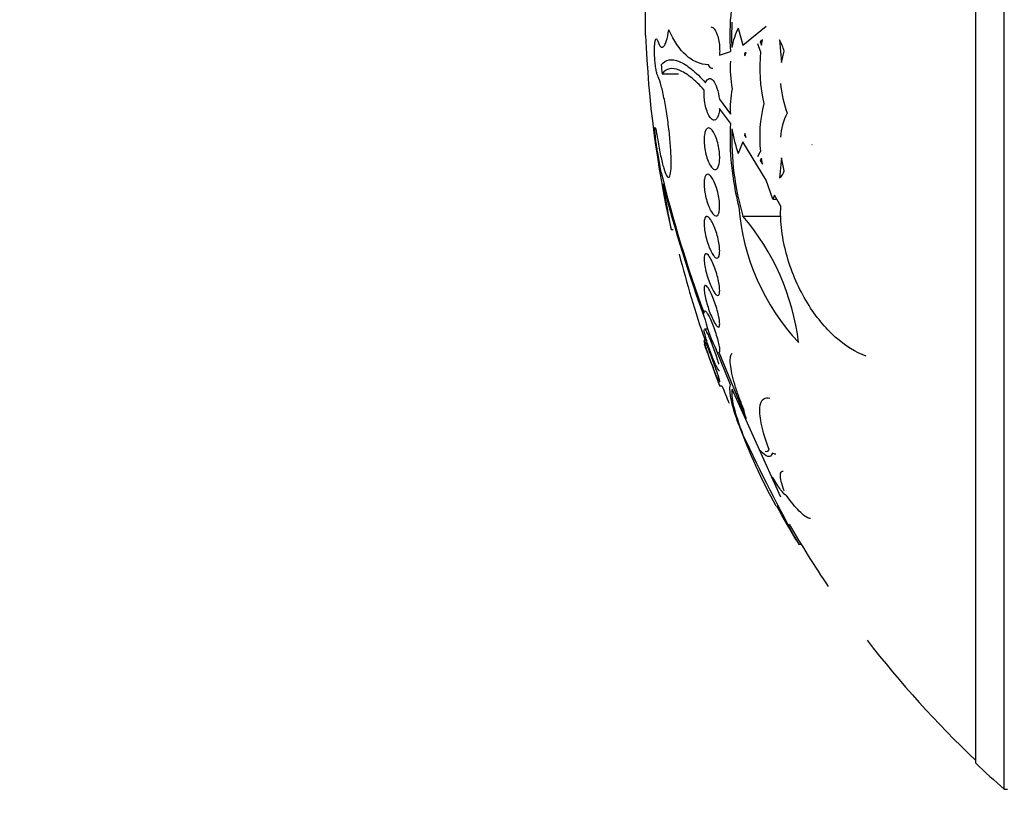
# Model space of a CAD drawing. Units: millimetres. Extents: x 0 to 1432, y 0 to 2123.
# Drawn here: x 97 to 116, y 1164 to 1179 of the extents above; entities that cross this region are included whole.
import ezdxf
from ezdxf import colors
from ezdxf.entities.mleader import LeaderData, LeaderLine
from ezdxf.math import Vec2, Vec3

# ---------------------------------------------------------------- set-up
doc = ezdxf.new("R2010")
doc.units = ezdxf.units.MM
doc.layers.add('DV4_Défaut', color=7, linetype='Continuous')
doc.layers.add('Défaut', color=7, linetype='Continuous')

# ---------------------------------------------------------------- blocks, each defined once
blk = doc.blocks.new('_DOT')
at = {"color": 0}
blk.add_line((0, 0), (-1, 0), dxfattribs=at)
at = {"color": 0, "const_width": 0.333}
blk.add_lwpolyline([(-0.1665, 0, 1), (0.1665, 0, 1)], format="xyb", close=True, dxfattribs=at)
blk = doc.blocks.new('SE3')
at = {"layer": 'DV4_Défaut', "color": 7, "linetype": 'Continuous'}
for p, q in [((116.05, 1164.212), (116.05, 1194.712)), ((115.502, 1164.712), (115.502, 1194.212)), ((109.164, 1178.689), (109.164, 1180.235)), ((110.943, 1178.831), (111.031, 1178.505)), ((111.031, 1178.505), (111.478, 1178.868)), ((111.406, 1178.605), (111.362, 1178.566)), ((111.362, 1178.566), (111.399, 1178.566)), ((111.362, 1178.566), (111.387, 1178.5)), ((111.387, 1178.5), (111.406, 1178.605)), ((111.734, 1178.603), (111.77, 1178.166)), ((110.582, 1178.31), (110.791, 1178.377)), ((111.091, 1178.359), (111.063, 1178.341)), ((111.071, 1178.296), (111.091, 1178.359)), ((111.371, 1178.379), (111.316, 1178.527)), ((111.77, 1178.166), (111.822, 1178.386)), ((111.085, 1178.341), (111.063, 1178.341)), ((111.063, 1178.341), (111.071, 1178.296)), ((109.479, 1177.953), (109.796, 1177.953)), ((110.579, 1177.462), (110.791, 1177.175)), ((110.791, 1177.001), (110.583, 1177.286)), ((111.071, 1176.805), (111.063, 1176.77)), ((111.08, 1176.77), (111.063, 1176.77)), ((111.063, 1176.77), (111.091, 1176.727)), ((111.091, 1176.727), (111.071, 1176.805)), ((111.031, 1176.643), (110.943, 1176.42)), ((111.478, 1175.909), (111.031, 1176.643)), ((112.362, 1176.589), (112.352, 1176.595)), ((109.462, 1176.055), (109.395, 1176.435)), ((111.316, 1176.365), (111.371, 1176.459)), ((111.387, 1176.33), (111.362, 1176.289)), ((111.362, 1176.289), (111.394, 1176.289)), ((111.362, 1176.289), (111.406, 1176.215)), ((111.406, 1176.215), (111.387, 1176.33)), ((111.77, 1176.337), (111.734, 1175.952)), ((111.822, 1176.088), (111.77, 1176.337)), ((109.462, 1176.055), (109.461, 1176.059)), ((111.605, 1175.546), (111.478, 1175.909)), ((111.64, 1175.622), (111.605, 1175.546)), ((111.605, 1175.546), (111.683, 1175.546)), ((111.759, 1175.407), (111.64, 1175.622)), ((111.033, 1175.218), (111.769, 1175.218)), ((109.654, 1174.962), (109.695, 1174.962)), ((110.359, 1173.049), (110.294, 1173.049)), ((110.333, 1172.834), (110.29, 1172.834)), ((110.791, 1171.978), (110.521, 1172.659)), ((110.569, 1172.604), (111.091, 1171.33)), ((110.585, 1171.962), (110.628, 1171.962)), ((111.759, 1169.824), (110.824, 1171.899)), ((112.102, 1168.919), (112.148, 1168.919)), ((116.05, 1164.212), (116.111, 1164.212))]:
    blk.add_line(p, q, dxfattribs=at)
for centre, radius, start, end in [((115.524, 1178.685), 4.743, 164.4958, 183.7231), ((115.281, 1178.69), 4.467, 176.7113, 182.9797), ((112.083, 1178.25), 1.28, 152.9834, 170.6449), ((129.449, 1179.462), 20.3, 182.1823, 192.8009), ((111.224, 1178.269), 0.608, 11.0726, 33.2008), ((114.35, 1178.07), 2.995, 174.0842, 193.3441), ((113.287, 1178.078), 2.499, 177.2707, 189.5002), ((128.759, 1180.018), 19.39, 185.6126, 186.1148), ((112.808, 1177.292), 2.02, 169.34, 183.3374), ((113.684, 1177.902), 1.933, 183.9827, 201.3641), ((113.768, 1176.752), 2.415, 164.9531, 186.9789), ((112.872, 1176.675), 1.118, 152.1286, 176.9719), ((116.094, 1176.727), 5.31, 177.041, 194.5221), ((116.121, 1176.714), 5.304, 178.06, 196.3924), ((113.307, 1177.285), 2.517, 188.9382, 200.0959), ((111.607, 1176.13), 0.218, 305.306, 348.9464), ((133.555, 1181.936), 24.8, 193.7077, 200.2453), ((133.167, 1181.735), 24.39, 193.9945, 200.4211), ((115.194, 1175.713), 4.252, 184.2782, 223.3503), ((107.507, 1172.215), 4.631, 7.1853, 40.4208), ((129.449, 1179.462), 20.26, 194.2182, 199.0945), ((112.66, 1173.783), 2.417, 193.3641, 207.7153), ((129.449, 1179.462), 20.3, 199.2778, 199.6396), ((129.449, 1179.462), 20.3, 200.8566, 201.673), ((129.449, 1179.462), 20.26, 201.7267, 202.7536), ((112.036, 1171.669), 1.004, 188.6003, 199.7448), ((121.81, 1175.219), 11.573, 200.2723, 208.7213), ((142.196, 1185.543), 34.38, 204.9841, 208.9158), ((129.449, 1179.462), 20.3, 208.8887, 211.1916), ((129.449, 1179.462), 20.26, 210.0969, 214.0889), ((129.449, 1179.462), 20.26, 217.6852, 226.4963), ((129.449, 1179.462), 20.3, 226.6022, 228.6972)]:
    blk.add_arc(centre, radius, start, end, dxfattribs=at)
for points, knots in [([(109.396, 1178.58), (109.43, 1178.474), (109.47, 1178.438), (109.547, 1178.516), (109.583, 1178.628), (109.61, 1178.797)], [0, 0, 0, 0, 0.5, 0.5, 1, 1, 1, 1]), ([(110.37, 1178.121), (110.292, 1178.127), (110.217, 1178.145), (110.074, 1178.207), (110.005, 1178.251), (109.813, 1178.42), (109.703, 1178.582), (109.61, 1178.797)], [0, 0, 0, 0, 0.25, 0.25, 0.5, 0.5, 1, 1, 1, 1]), ([(110.414, 1178.851), (110.427, 1178.851), (110.44, 1178.847), (110.453, 1178.838), (110.471, 1178.826), (110.488, 1178.805), (110.504, 1178.777), (110.52, 1178.749), (110.535, 1178.713), (110.547, 1178.673), (110.559, 1178.634), (110.568, 1178.59), (110.575, 1178.544), (110.581, 1178.501), (110.585, 1178.456), (110.585, 1178.411), (110.586, 1178.377), (110.585, 1178.342), (110.582, 1178.31)], [0, 0, 0, 0, 0.138911, 0.138911, 0.138911, 0.330936, 0.330936, 0.330936, 0.520635, 0.520635, 0.520635, 0.700525, 0.700525, 0.700525, 0.868335, 0.868335, 0.868335, 1, 1, 1, 1]), ([(109.396, 1177.916), (109.39, 1177.928), (109.383, 1177.947), (109.377, 1177.971), (109.371, 1177.996), (109.365, 1178.027), (109.36, 1178.061), (109.354, 1178.095), (109.35, 1178.134), (109.346, 1178.173), (109.342, 1178.213), (109.339, 1178.255), (109.337, 1178.295), (109.335, 1178.335), (109.335, 1178.375), (109.335, 1178.412), (109.335, 1178.448), (109.336, 1178.482), (109.339, 1178.511), (109.341, 1178.54), (109.344, 1178.565), (109.348, 1178.583), (109.352, 1178.601), (109.357, 1178.614), (109.362, 1178.619), (109.367, 1178.625), (109.373, 1178.623), (109.38, 1178.616), (109.385, 1178.609), (109.39, 1178.596), (109.396, 1178.58)], [0, 0, 0, 0, 0.102466, 0.102466, 0.102466, 0.205511, 0.205511, 0.205511, 0.308133, 0.308133, 0.308133, 0.40966, 0.40966, 0.40966, 0.510035, 0.510035, 0.510035, 0.609709, 0.609709, 0.609709, 0.709422, 0.709422, 0.709422, 0.809883, 0.809883, 0.809883, 0.911488, 0.911488, 0.911488, 1, 1, 1, 1]), ([(109.461, 1178.122), (109.547, 1178.23), (109.663, 1178.25), (109.881, 1178.16), (109.961, 1178.109), (110.13, 1177.972), (110.22, 1177.884), (110.315, 1177.779)], [0, 0, 0, 0, 0.5, 0.5, 0.75, 0.75, 1, 1, 1, 1]), ([(110.289, 1177.64), (110.199, 1177.738), (110.113, 1177.82), (109.952, 1177.949), (109.877, 1177.994), (109.741, 1178.049), (109.68, 1178.057), (109.568, 1178.035), (109.52, 1178.004), (109.479, 1177.953)], [0, 0, 0, 0, 0.25, 0.25, 0.5, 0.5, 0.75, 0.75, 1, 1, 1, 1]), ([(109.395, 1176.684), (109.413, 1176.575), (109.432, 1176.47), (109.452, 1176.378), (109.471, 1176.286), (109.492, 1176.205), (109.511, 1176.14), (109.531, 1176.075), (109.55, 1176.026), (109.567, 1175.996), (109.585, 1175.967), (109.6, 1175.956), (109.613, 1175.965), (109.626, 1175.974), (109.636, 1176.003), (109.643, 1176.049), (109.65, 1176.094), (109.654, 1176.158), (109.654, 1176.234), (109.655, 1176.31), (109.652, 1176.4), (109.646, 1176.498), (109.64, 1176.596), (109.63, 1176.703), (109.619, 1176.812), (109.607, 1176.921), (109.593, 1177.035), (109.576, 1177.143), (109.56, 1177.253), (109.542, 1177.36), (109.523, 1177.457), (109.504, 1177.555), (109.483, 1177.645), (109.464, 1177.718), (109.444, 1177.793), (109.424, 1177.853), (109.406, 1177.894), (109.403, 1177.902), (109.399, 1177.909), (109.396, 1177.916)], [0, 0, 0, 0, 0.083077, 0.083077, 0.083077, 0.166304, 0.166304, 0.166304, 0.249828, 0.249828, 0.249828, 0.332945, 0.332945, 0.332945, 0.414989, 0.414989, 0.414989, 0.495788, 0.495788, 0.495788, 0.575741, 0.575741, 0.575741, 0.655604, 0.655604, 0.655604, 0.736156, 0.736156, 0.736156, 0.817874, 0.817874, 0.817874, 0.900739, 0.900739, 0.900739, 0.984228, 0.984228, 0.984228, 1, 1, 1, 1]), ([(110.315, 1177.779), (110.332, 1177.825), (110.355, 1177.853), (110.406, 1177.867), (110.433, 1177.853), (110.487, 1177.79), (110.512, 1177.741), (110.555, 1177.614), (110.571, 1177.539), (110.579, 1177.462)], [0, 0, 0, 0, 0.25, 0.25, 0.5, 0.5, 0.75, 0.75, 1, 1, 1, 1]), ([(110.583, 1177.286), (110.582, 1177.27), (110.581, 1177.254), (110.579, 1177.238), (110.574, 1177.203), (110.566, 1177.172), (110.557, 1177.146), (110.548, 1177.12), (110.536, 1177.099), (110.524, 1177.085), (110.51, 1177.07), (110.495, 1177.062), (110.48, 1177.062), (110.463, 1177.061), (110.446, 1177.068), (110.428, 1177.084), (110.411, 1177.099), (110.393, 1177.123), (110.376, 1177.154), (110.36, 1177.184), (110.345, 1177.222), (110.332, 1177.265), (110.319, 1177.305), (110.309, 1177.351), (110.301, 1177.398), (110.294, 1177.442), (110.289, 1177.488), (110.288, 1177.533), (110.286, 1177.57), (110.287, 1177.607), (110.289, 1177.64)], [0, 0, 0, 0, 0.042884, 0.042884, 0.042884, 0.141143, 0.141143, 0.141143, 0.241945, 0.241945, 0.241945, 0.348895, 0.348895, 0.348895, 0.462328, 0.462328, 0.462328, 0.579842, 0.579842, 0.579842, 0.69673, 0.69673, 0.69673, 0.808225, 0.808225, 0.808225, 0.912402, 0.912402, 0.912402, 1, 1, 1, 1]), ([(109.395, 1176.435), (109.39, 1176.468), (109.384, 1176.504), (109.378, 1176.541), (109.373, 1176.578), (109.367, 1176.617), (109.362, 1176.654), (109.357, 1176.69), (109.353, 1176.726), (109.35, 1176.759), (109.346, 1176.791), (109.343, 1176.82), (109.342, 1176.844), (109.34, 1176.868), (109.339, 1176.887), (109.339, 1176.9), (109.339, 1176.913), (109.34, 1176.921), (109.342, 1176.922), (109.344, 1176.923), (109.347, 1176.918), (109.351, 1176.907), (109.354, 1176.896), (109.359, 1176.879), (109.364, 1176.858), (109.368, 1176.836), (109.374, 1176.808), (109.379, 1176.778), (109.385, 1176.749), (109.39, 1176.717), (109.395, 1176.684)], [0, 0, 0, 0, 0.102042, 0.102042, 0.102042, 0.204313, 0.204313, 0.204313, 0.306181, 0.306181, 0.306181, 0.406974, 0.406974, 0.406974, 0.506616, 0.506616, 0.506616, 0.605542, 0.605542, 0.605542, 0.70448, 0.70448, 0.70448, 0.804143, 0.804143, 0.804143, 0.904934, 0.904934, 0.904934, 1, 1, 1, 1]), ([(110.575, 1176.224), (110.569, 1176.193), (110.56, 1176.167), (110.549, 1176.149), (110.538, 1176.131), (110.526, 1176.119), (110.512, 1176.115), (110.497, 1176.11), (110.481, 1176.113), (110.465, 1176.123), (110.448, 1176.133), (110.43, 1176.152), (110.413, 1176.178), (110.395, 1176.204), (110.378, 1176.238), (110.362, 1176.277), (110.347, 1176.316), (110.333, 1176.361), (110.321, 1176.408), (110.31, 1176.452), (110.301, 1176.5), (110.295, 1176.546), (110.29, 1176.59), (110.287, 1176.634), (110.287, 1176.675), (110.287, 1176.713), (110.289, 1176.75), (110.294, 1176.781), (110.298, 1176.812), (110.306, 1176.839), (110.314, 1176.859), (110.324, 1176.88), (110.335, 1176.896), (110.348, 1176.904), (110.361, 1176.913), (110.376, 1176.915), (110.391, 1176.909), (110.408, 1176.903), (110.425, 1176.889), (110.442, 1176.868), (110.46, 1176.847), (110.478, 1176.817), (110.495, 1176.781), (110.511, 1176.746), (110.527, 1176.704), (110.54, 1176.658), (110.552, 1176.615), (110.563, 1176.567), (110.571, 1176.52), (110.578, 1176.475), (110.583, 1176.429), (110.585, 1176.387), (110.586, 1176.346), (110.586, 1176.307), (110.582, 1176.273), (110.58, 1176.255), (110.578, 1176.239), (110.575, 1176.224)], [0, 0, 0, 0, 0.052321, 0.052321, 0.052321, 0.10448, 0.10448, 0.10448, 0.159135, 0.159135, 0.159135, 0.216865, 0.216865, 0.216865, 0.276036, 0.276036, 0.276036, 0.334122, 0.334122, 0.334122, 0.38902, 0.38902, 0.38902, 0.440336, 0.440336, 0.440336, 0.4894, 0.4894, 0.4894, 0.538273, 0.538273, 0.538273, 0.588865, 0.588865, 0.588865, 0.642438, 0.642438, 0.642438, 0.699232, 0.699232, 0.699232, 0.758146, 0.758146, 0.758146, 0.816875, 0.816875, 0.816875, 0.872956, 0.872956, 0.872956, 0.925295, 0.925295, 0.925295, 0.974753, 0.974753, 0.974753, 1, 1, 1, 1]), ([(110.582, 1175.337), (110.578, 1175.306), (110.571, 1175.281), (110.563, 1175.262), (110.554, 1175.244), (110.544, 1175.231), (110.531, 1175.226), (110.519, 1175.221), (110.504, 1175.223), (110.489, 1175.232), (110.473, 1175.241), (110.456, 1175.258), (110.439, 1175.282), (110.421, 1175.307), (110.403, 1175.339), (110.387, 1175.377), (110.37, 1175.414), (110.354, 1175.458), (110.34, 1175.505), (110.326, 1175.55), (110.315, 1175.598), (110.306, 1175.646), (110.298, 1175.691), (110.292, 1175.736), (110.289, 1175.778), (110.286, 1175.818), (110.286, 1175.856), (110.288, 1175.888), (110.291, 1175.919), (110.296, 1175.947), (110.303, 1175.968), (110.31, 1175.989), (110.319, 1176.005), (110.33, 1176.014), (110.341, 1176.023), (110.354, 1176.026), (110.369, 1176.021), (110.384, 1176.016), (110.4, 1176.004), (110.417, 1175.984), (110.434, 1175.964), (110.452, 1175.936), (110.469, 1175.903), (110.487, 1175.868), (110.504, 1175.827), (110.519, 1175.783), (110.534, 1175.739), (110.547, 1175.691), (110.558, 1175.643), (110.567, 1175.597), (110.575, 1175.55), (110.58, 1175.506), (110.584, 1175.464), (110.586, 1175.424), (110.585, 1175.388), (110.585, 1175.37), (110.584, 1175.352), (110.582, 1175.337)], [0, 0, 0, 0, 0.050989, 0.050989, 0.050989, 0.101837, 0.101837, 0.101837, 0.154828, 0.154828, 0.154828, 0.211168, 0.211168, 0.211168, 0.269909, 0.269909, 0.269909, 0.328858, 0.328858, 0.328858, 0.385505, 0.385505, 0.385505, 0.438514, 0.438514, 0.438514, 0.488452, 0.488452, 0.488452, 0.537156, 0.537156, 0.537156, 0.586693, 0.586693, 0.586693, 0.638692, 0.638692, 0.638692, 0.693945, 0.693945, 0.693945, 0.752039, 0.752039, 0.752039, 0.811193, 0.811193, 0.811193, 0.868836, 0.868836, 0.868836, 0.923032, 0.923032, 0.923032, 0.973703, 0.973703, 0.973703, 1, 1, 1, 1]), ([(109.654, 1174.962), (109.654, 1174.962), (109.651, 1174.979), (109.646, 1175.011), (109.64, 1175.045), (109.63, 1175.097), (109.619, 1175.163), (109.607, 1175.23), (109.593, 1175.312), (109.576, 1175.403), (109.56, 1175.496), (109.542, 1175.6), (109.523, 1175.708), (109.515, 1175.75), (109.508, 1175.793), (109.5, 1175.837)], [0, 0, 0, 0, 0.215546, 0.215546, 0.215546, 0.444131, 0.444131, 0.444131, 0.674691, 0.674691, 0.674691, 0.908588, 0.908588, 0.908588, 1, 1, 1, 1]), ([(113.397, 1172.531), (113.197, 1172.602), (113, 1172.723), (112.612, 1173.07), (112.433, 1173.286), (112.189, 1173.685), (112.115, 1173.827), (111.983, 1174.128), (111.924, 1174.289), (111.833, 1174.611), (111.798, 1174.776), (111.757, 1175.102), (111.751, 1175.258), (111.759, 1175.407)], [0, 0, 0, 0, 0.25, 0.25, 0.5, 0.5, 0.625, 0.625, 0.75, 0.75, 0.875, 0.875, 1, 1, 1, 1]), ([(110.585, 1174.528), (110.584, 1174.498), (110.58, 1174.472), (110.574, 1174.453), (110.568, 1174.435), (110.559, 1174.422), (110.549, 1174.416), (110.538, 1174.41), (110.525, 1174.411), (110.512, 1174.419), (110.497, 1174.427), (110.481, 1174.443), (110.465, 1174.464), (110.448, 1174.487), (110.43, 1174.518), (110.413, 1174.554), (110.395, 1174.59), (110.378, 1174.633), (110.362, 1174.679), (110.347, 1174.723), (110.332, 1174.772), (110.321, 1174.821), (110.31, 1174.867), (110.301, 1174.914), (110.295, 1174.958), (110.29, 1174.998), (110.287, 1175.038), (110.287, 1175.071), (110.287, 1175.104), (110.289, 1175.132), (110.294, 1175.154), (110.299, 1175.176), (110.306, 1175.192), (110.315, 1175.201), (110.324, 1175.211), (110.335, 1175.214), (110.348, 1175.211), (110.361, 1175.207), (110.376, 1175.196), (110.392, 1175.178), (110.408, 1175.16), (110.425, 1175.134), (110.443, 1175.102), (110.46, 1175.069), (110.478, 1175.03), (110.495, 1174.986), (110.511, 1174.943), (110.527, 1174.896), (110.54, 1174.847), (110.552, 1174.801), (110.563, 1174.752), (110.571, 1174.706), (110.578, 1174.663), (110.583, 1174.621), (110.585, 1174.584), (110.586, 1174.564), (110.586, 1174.545), (110.585, 1174.528)], [0, 0, 0, 0, 0.049895, 0.049895, 0.049895, 0.099683, 0.099683, 0.099683, 0.151099, 0.151099, 0.151099, 0.205792, 0.205792, 0.205792, 0.26353, 0.26353, 0.26353, 0.322703, 0.322703, 0.322703, 0.380783, 0.380783, 0.380783, 0.435671, 0.435671, 0.435671, 0.486979, 0.486979, 0.486979, 0.536039, 0.536039, 0.536039, 0.584916, 0.584916, 0.584916, 0.635517, 0.635517, 0.635517, 0.689102, 0.689102, 0.689102, 0.745907, 0.745907, 0.745907, 0.804826, 0.804826, 0.804826, 0.863551, 0.863551, 0.863551, 0.919623, 0.919623, 0.919623, 0.971951, 0.971951, 0.971951, 1, 1, 1, 1]), ([(110.585, 1173.814), (110.586, 1173.784), (110.585, 1173.759), (110.581, 1173.74), (110.577, 1173.72), (110.571, 1173.707), (110.563, 1173.701), (110.554, 1173.694), (110.544, 1173.694), (110.532, 1173.701), (110.519, 1173.708), (110.505, 1173.722), (110.489, 1173.743), (110.473, 1173.764), (110.456, 1173.793), (110.439, 1173.827), (110.422, 1173.862), (110.404, 1173.903), (110.387, 1173.947), (110.37, 1173.992), (110.354, 1174.04), (110.34, 1174.089), (110.327, 1174.136), (110.315, 1174.184), (110.306, 1174.23), (110.298, 1174.272), (110.292, 1174.313), (110.289, 1174.348), (110.286, 1174.382), (110.286, 1174.411), (110.288, 1174.434), (110.291, 1174.456), (110.296, 1174.473), (110.303, 1174.484), (110.31, 1174.494), (110.319, 1174.498), (110.33, 1174.495), (110.341, 1174.492), (110.354, 1174.482), (110.368, 1174.466), (110.383, 1174.449), (110.4, 1174.424), (110.416, 1174.395), (110.434, 1174.363), (110.452, 1174.326), (110.469, 1174.284), (110.486, 1174.242), (110.503, 1174.195), (110.519, 1174.146), (110.533, 1174.099), (110.547, 1174.05), (110.557, 1174.003), (110.567, 1173.959), (110.575, 1173.915), (110.58, 1173.876), (110.583, 1173.854), (110.584, 1173.833), (110.585, 1173.814)], [0, 0, 0, 0, 0.049149, 0.049149, 0.049149, 0.098234, 0.098234, 0.098234, 0.148336, 0.148336, 0.148336, 0.201336, 0.201336, 0.201336, 0.257659, 0.257659, 0.257659, 0.316394, 0.316394, 0.316394, 0.375353, 0.375353, 0.375353, 0.43202, 0.43202, 0.43202, 0.485051, 0.485051, 0.485051, 0.535003, 0.535003, 0.535003, 0.583711, 0.583711, 0.583711, 0.63324, 0.63324, 0.63324, 0.685224, 0.685224, 0.685224, 0.740462, 0.740462, 0.740462, 0.798546, 0.798546, 0.798546, 0.857703, 0.857703, 0.857703, 0.915364, 0.915364, 0.915364, 0.969582, 0.969582, 0.969582, 1, 1, 1, 1]), ([(110.582, 1173.21), (110.585, 1173.18), (110.586, 1173.154), (110.585, 1173.134), (110.584, 1173.115), (110.58, 1173.101), (110.573, 1173.094), (110.567, 1173.087), (110.559, 1173.087), (110.548, 1173.093), (110.538, 1173.1), (110.525, 1173.113), (110.511, 1173.132), (110.497, 1173.152), (110.481, 1173.179), (110.465, 1173.211), (110.447, 1173.245), (110.43, 1173.285), (110.412, 1173.328), (110.395, 1173.371), (110.377, 1173.419), (110.362, 1173.468), (110.346, 1173.515), (110.332, 1173.564), (110.321, 1173.611), (110.31, 1173.655), (110.301, 1173.697), (110.295, 1173.734), (110.29, 1173.769), (110.287, 1173.8), (110.287, 1173.824), (110.287, 1173.847), (110.289, 1173.865), (110.294, 1173.875), (110.299, 1173.886), (110.306, 1173.891), (110.315, 1173.888), (110.324, 1173.886), (110.335, 1173.877), (110.348, 1173.862), (110.361, 1173.846), (110.376, 1173.822), (110.392, 1173.794), (110.408, 1173.764), (110.426, 1173.728), (110.443, 1173.688), (110.461, 1173.647), (110.479, 1173.601), (110.495, 1173.554), (110.511, 1173.507), (110.527, 1173.457), (110.54, 1173.409), (110.553, 1173.363), (110.563, 1173.318), (110.571, 1173.278), (110.576, 1173.253), (110.579, 1173.231), (110.582, 1173.21)], [0, 0, 0, 0, 0.048825, 0.048825, 0.048825, 0.097631, 0.097631, 0.097631, 0.146808, 0.146808, 0.146808, 0.198264, 0.198264, 0.198264, 0.25298, 0.25298, 0.25298, 0.310737, 0.310737, 0.310737, 0.369915, 0.369915, 0.369915, 0.427982, 0.427982, 0.427982, 0.482848, 0.482848, 0.482848, 0.534138, 0.534138, 0.534138, 0.583193, 0.583193, 0.583193, 0.632078, 0.632078, 0.632078, 0.682698, 0.682698, 0.682698, 0.736307, 0.736307, 0.736307, 0.793133, 0.793133, 0.793133, 0.852062, 0.852062, 0.852062, 0.91078, 0.91078, 0.91078, 0.966831, 0.966831, 0.966831, 1, 1, 1, 1]), ([(110.287, 1173.354), (110.286, 1173.369), (110.287, 1173.381), (110.289, 1173.389), (110.291, 1173.4), (110.296, 1173.405), (110.304, 1173.403), (110.311, 1173.401), (110.32, 1173.392), (110.331, 1173.377), (110.343, 1173.361), (110.356, 1173.339), (110.37, 1173.312), (110.386, 1173.283), (110.402, 1173.248), (110.419, 1173.21), (110.436, 1173.169), (110.454, 1173.124), (110.471, 1173.078), (110.489, 1173.031), (110.506, 1172.981), (110.521, 1172.933), (110.535, 1172.887), (110.548, 1172.84), (110.559, 1172.799), (110.569, 1172.76), (110.576, 1172.724), (110.581, 1172.694), (110.585, 1172.667), (110.586, 1172.644), (110.585, 1172.629), (110.584, 1172.614), (110.58, 1172.606), (110.575, 1172.604), (110.573, 1172.603), (110.571, 1172.603), (110.569, 1172.604)], [0, 0, 0, 0, 0.061825, 0.061825, 0.061825, 0.145479, 0.145479, 0.145479, 0.230265, 0.230265, 0.230265, 0.319354, 0.319354, 0.319354, 0.414022, 0.414022, 0.414022, 0.513462, 0.513462, 0.513462, 0.614548, 0.614548, 0.614548, 0.712874, 0.712874, 0.712874, 0.805231, 0.805231, 0.805231, 0.891633, 0.891633, 0.891633, 0.974892, 0.974892, 0.974892, 1, 1, 1, 1]), ([(110.579, 1172.249), (110.577, 1172.249), (110.575, 1172.251), (110.572, 1172.254), (110.565, 1172.26), (110.556, 1172.273), (110.546, 1172.291), (110.535, 1172.31), (110.522, 1172.336), (110.508, 1172.366), (110.493, 1172.397), (110.477, 1172.435), (110.46, 1172.475), (110.443, 1172.517), (110.425, 1172.563), (110.408, 1172.61), (110.39, 1172.657), (110.373, 1172.707), (110.358, 1172.754), (110.343, 1172.8), (110.329, 1172.844), (110.318, 1172.884), (110.307, 1172.921), (110.299, 1172.954), (110.294, 1172.98), (110.289, 1173.005), (110.287, 1173.024), (110.287, 1173.035)], [0, 0, 0, 0, 0.049102, 0.049102, 0.049102, 0.1564983, 0.1564983, 0.1564983, 0.2691178, 0.2691178, 0.2691178, 0.3889128, 0.3889128, 0.3889128, 0.5151462, 0.5151462, 0.5151462, 0.6440499, 0.6440499, 0.6440499, 0.7700611, 0.7700611, 0.7700611, 0.8888615, 0.8888615, 0.8888615, 1, 1, 1, 1]), ([(110.293, 1173.049), (110.294, 1173.049), (110.294, 1173.049), (110.295, 1173.049), (110.3, 1173.047), (110.308, 1173.038), (110.317, 1173.023), (110.327, 1173.008), (110.338, 1172.986), (110.351, 1172.959), (110.365, 1172.931), (110.38, 1172.897), (110.396, 1172.86), (110.413, 1172.821), (110.43, 1172.777), (110.447, 1172.731), (110.465, 1172.685), (110.483, 1172.636), (110.499, 1172.588), (110.515, 1172.541), (110.531, 1172.494), (110.543, 1172.451), (110.552, 1172.423), (110.559, 1172.397), (110.565, 1172.373)], [0, 0, 0, 0, 0.021056, 0.021056, 0.021056, 0.15177, 0.15177, 0.15177, 0.287483, 0.287483, 0.287483, 0.431349, 0.431349, 0.431349, 0.583697, 0.583697, 0.583697, 0.741234, 0.741234, 0.741234, 0.897609, 0.897609, 0.897609, 1, 1, 1, 1]), ([(110.569, 1172.106), (110.576, 1172.082), (110.581, 1172.063), (110.584, 1172.051), (110.586, 1172.039), (110.586, 1172.033), (110.583, 1172.034), (110.581, 1172.035), (110.576, 1172.043), (110.568, 1172.057), (110.561, 1172.071), (110.551, 1172.092), (110.54, 1172.117), (110.528, 1172.143), (110.515, 1172.176), (110.5, 1172.211), (110.485, 1172.249), (110.468, 1172.291), (110.452, 1172.335), (110.434, 1172.38), (110.416, 1172.428), (110.399, 1172.475), (110.382, 1172.523), (110.365, 1172.571), (110.35, 1172.614), (110.336, 1172.656), (110.323, 1172.696), (110.313, 1172.729), (110.303, 1172.759), (110.296, 1172.785), (110.292, 1172.803), (110.288, 1172.82), (110.286, 1172.83), (110.287, 1172.833)], [0, 0, 0, 0, 0.084315, 0.084315, 0.084315, 0.168728, 0.168728, 0.168728, 0.252009, 0.252009, 0.252009, 0.33697, 0.33697, 0.33697, 0.426413, 0.426413, 0.426413, 0.521566, 0.521566, 0.521566, 0.621447, 0.621447, 0.621447, 0.722747, 0.722747, 0.722747, 0.821066, 0.821066, 0.821066, 0.913418, 0.913418, 0.913418, 1, 1, 1, 1]), ([(110.287, 1172.762), (110.287, 1172.762), (110.288, 1172.757), (110.292, 1172.749), (110.296, 1172.738), (110.302, 1172.721), (110.31, 1172.699), (110.319, 1172.676), (110.329, 1172.647), (110.341, 1172.615), (110.354, 1172.581), (110.368, 1172.542), (110.384, 1172.501), (110.4, 1172.458), (110.417, 1172.412), (110.434, 1172.367), (110.451, 1172.32), (110.469, 1172.271), (110.486, 1172.226), (110.503, 1172.181), (110.519, 1172.138), (110.533, 1172.101), (110.542, 1172.076), (110.551, 1172.054), (110.558, 1172.034)], [0, 0, 0, 0, 0.097482, 0.097482, 0.097482, 0.2179, 0.2179, 0.2179, 0.341867, 0.341867, 0.341867, 0.47283, 0.47283, 0.47283, 0.611864, 0.611864, 0.611864, 0.756819, 0.756819, 0.756819, 0.902383, 0.902383, 0.902383, 1, 1, 1, 1]), ([(110.288, 1172.834), (110.29, 1172.834), (110.293, 1172.83), (110.298, 1172.822), (110.304, 1172.812), (110.312, 1172.795), (110.322, 1172.773), (110.332, 1172.75), (110.345, 1172.721), (110.358, 1172.688), (110.372, 1172.654), (110.388, 1172.614), (110.404, 1172.573), (110.421, 1172.529), (110.439, 1172.482), (110.456, 1172.436), (110.474, 1172.388), (110.491, 1172.339), (110.507, 1172.294), (110.523, 1172.25), (110.538, 1172.207), (110.549, 1172.17), (110.557, 1172.146), (110.564, 1172.125), (110.569, 1172.106)], [0, 0, 0, 0, 0.0942288, 0.0942288, 0.0942288, 0.2154676, 0.2154676, 0.2154676, 0.3419499, 0.3419499, 0.3419499, 0.4762218, 0.4762218, 0.4762218, 0.6180646, 0.6180646, 0.6180646, 0.7638753, 0.7638753, 0.7638753, 0.9075258, 0.9075258, 0.9075258, 1, 1, 1, 1]), ([(111.043, 1171.519), (111.01, 1171.6), (110.979, 1171.68), (110.922, 1171.838), (110.897, 1171.916), (110.853, 1172.063), (110.835, 1172.132), (110.807, 1172.261), (110.797, 1172.319), (110.787, 1172.421), (110.787, 1172.464), (110.795, 1172.533), (110.804, 1172.559), (110.819, 1172.578), (110.822, 1172.581), (110.825, 1172.583)], [0, 0, 0, 0, 0.161747, 0.161747, 0.323493, 0.323493, 0.48524, 0.48524, 0.646987, 0.646987, 0.808733, 0.808733, 0.97048, 0.97048, 1, 1, 1, 1]), ([(110.558, 1172.034), (110.567, 1172.01), (110.575, 1171.991), (110.579, 1171.979), (110.583, 1171.968), (110.585, 1171.962), (110.586, 1171.962)], [0, 0, 0, 0, 0.528423, 0.528423, 0.528423, 1, 1, 1, 1]), ([(110.954, 1171.209), (110.886, 1171.395), (110.837, 1171.554), (110.782, 1171.816), (110.775, 1171.915), (110.791, 1171.978)], [0, 0, 0, 0, 0.5, 0.5, 1, 1, 1, 1]), ([(110.824, 1171.899), (110.807, 1171.829), (110.817, 1171.719), (110.889, 1171.417), (110.95, 1171.234), (111.033, 1171.022)], [0, 0, 0, 0, 0.5, 0.5, 1, 1, 1, 1]), ([(111.534, 1170.737), (111.472, 1170.903), (111.424, 1171.057), (111.362, 1171.331), (111.35, 1171.446), (111.363, 1171.622), (111.389, 1171.68), (111.463, 1171.729), (111.503, 1171.733), (111.549, 1171.723)], [0, 0, 0, 0, 0.26825, 0.26825, 0.536501, 0.536501, 0.804751, 0.804751, 1, 1, 1, 1]), ([(111.597, 1170.667), (111.582, 1170.614), (111.553, 1170.594), (111.472, 1170.613), (111.421, 1170.652), (111.362, 1170.718)], [0, 0, 0, 0, 0.5, 0.5, 1, 1, 1, 1]), ([(111.822, 1169.942), (111.797, 1170.011), (111.778, 1170.071), (111.754, 1170.176), (111.749, 1170.22), (111.754, 1170.299), (111.774, 1170.322), (111.806, 1170.323)], [0, 0, 0, 0, 0.289348, 0.289348, 0.578695, 0.578695, 1, 1, 1, 1]), ([(111.866, 1169.856), (111.843, 1169.862), (111.803, 1169.902), (111.709, 1170.026), (111.656, 1170.11), (111.602, 1170.203)], [0, 0, 0, 0, 0.5, 0.5, 1, 1, 1, 1]), ([(112.328, 1169.413), (112.321, 1169.413), (112.314, 1169.414), (112.256, 1169.427), (112.189, 1169.476), (112.038, 1169.629), (111.954, 1169.732), (111.866, 1169.856)], [0, 0, 0, 0, 0.072418, 0.072418, 0.536209, 0.536209, 1, 1, 1, 1])]:
    blk.add_open_spline(points, degree=3, knots=knots, dxfattribs=at)
for points in [[(110.457, 1178.052), (110.427, 1178.052), (110.397, 1178.075), (110.37, 1178.121)], [(111.462, 1170.704), (111.493, 1170.695), (111.518, 1170.706), (111.534, 1170.737)], [(111.662, 1170.649), (111.643, 1170.649), (111.621, 1170.655), (111.597, 1170.667)]]:
    blk.add_open_spline(points, degree=3, dxfattribs=at)

msp = doc.modelspace()

# ---------------------------------------------------------------- block references
at = {"layer": 'Défaut'}
msp.add_blockref('SE3', (0, 0), dxfattribs=at)

# ---------------------------------------------------------------- leaders
at = {"layer": 'Défaut', "color": 7, "linetype": 'Continuous'}
ml = msp.add_multileader_mtext('Standard', dxfattribs=at)
ml.set_content('{\\pxsm0.9;\\fSolid Edge ISO|b1||i0||c0|p34;\\W1.;18/09/2019\\P}', color=256)
ml.set_leader_properties()
ml.set_arrow_properties(name='DOT')
ml.build(insert=Vec2(0, 0))
ml.multileader.update_dxf_attribs({"leader_type": 0, "dogleg_length": 0, "arrow_head_size": 12})
ctx = ml.context
ctx.base_point, ctx.char_height, ctx.arrow_head_size, ctx.landing_gap_size = Vec3(1101.246, 2115.421), 12, 12, 4.2
notes = []
notes.append((ctx, [(0, (0, 0, 0), (0, 0), (1, 0), 1, [])]))
ctx.mtext.insert = Vec3(1103.246, 2121.541)
ml = msp.add_multileader_mtext('Standard', dxfattribs=at)
ml.set_content('{\\pxsm0.9;\\fArial|b1||i0||c0|p34;\\W1.;TWT3H1\\P}', color=256)
ml.set_leader_properties()
ml.set_arrow_properties(name='DOT')
ml.build(insert=Vec2(0, 0))
ml.multileader.update_dxf_attribs({"leader_type": 0, "dogleg_length": 0, "arrow_head_size": 12})
ctx = ml.context
ctx.base_point, ctx.char_height, ctx.arrow_head_size, ctx.landing_gap_size = Vec3(382.12, 2115.253), 12, 12, 4.2
notes.append((ctx, [(0, (0, 0, 0), (0, 0), (1, 0), 1, [])]))
ctx.mtext.insert = Vec3(384.12, 2121.355)
for ctx, leaders in notes:
    for number, flags, end, landing, length, lines in leaders:
        leader = LeaderData()
        leader.index, (leader.has_last_leader_line, leader.has_dogleg_vector, leader.attachment_direction) = number, flags
        leader.last_leader_point, leader.dogleg_vector, leader.dogleg_length = Vec3(end), Vec3(landing), length
        for number, points, colour, breaks in lines:
            line = LeaderLine()
            line.index, line.vertices, line.color, line.breaks = number, Vec3.list(points), colors.encode_raw_color(colour), breaks
            leader.lines.append(line)
        ctx.leaders.append(leader)

doc.saveas('drawing.dxf')
